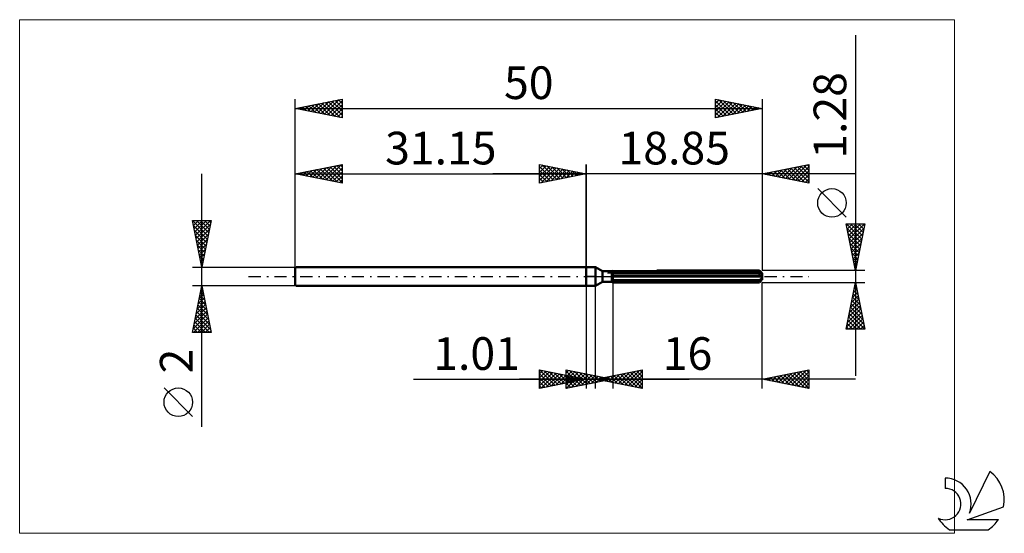
# Model space of a CAD drawing. Units: millimetres. Extents: x -61 to 45, y -28 to 28.
import ezdxf
from ezdxf.enums import TextEntityAlignment as Align

# ---------------------------------------------------------------- set-up
doc = ezdxf.new("R2010")
doc.units = ezdxf.units.MM
doc.header["$LTSCALE"] = 3.25
doc.linetypes.add('LONGDASH_DASH', pattern=[0.85, 0.4, -0.2, 0.05, -0.2])
for name, color, linetype in [('1', 4, 'CONTINUOUS'), ('2', 7, 'CONTINUOUS'), ('4', 2, 'LONGDASH_DASH'), ('CUT', 1, 'CONTINUOUS'), ('INFTOTAL', 9, 'CONTINUOUS'), ('NOCUT', 7, 'CONTINUOUS'), ('SK1', 4, 'CONTINUOUS'), ('SK2', 7, 'CONTINUOUS'), ('SK4', 2, 'LONGDASH_DASH'), ('SK6', 5, 'CONTINUOUS')]:
    doc.layers.add(name, color=color, linetype=linetype)
doc.styles.get("Standard").update_dxf_attribs({"font": 'Monospac821 BT'})

msp = doc.modelspace()

# ---------------------------------------------------------------- linework, layer by layer
at = {"layer": '1', "color": 4, "linetype": 'CONTINUOUS', "lineweight": 50}
for p, q in [((0, 1), (1, 1)), ((0, -1), (0, 1)), ((1.73, 0.58), (1, 1)), ((1, -1), (1, 1)), ((1.73, 0.58), (2.74, 0.58)), ((1.73, -0.58), (1.73, 0.58)), ((2.74, 0.57), (2.75, 0.58)), ((2.74, 0.57), (2.75, 0.58)), ((2.74, -0.58), (2.74, 0.58)), ((2.74, 0.57), (2.74, 0.57)), ((2.74, 0.57), (2.74, 0.57)), ((2.74, 0.47), (2.76, 0.47)), ((2.74, 0.47), (2.76, 0.47)), ((2.74, 0.06), (18.84, 0.06)), ((2.74, 0), (18.85, 0)), ((2.75, 0.58), (2.76, 0.58)), ((2.75, 0.58), (2.76, 0.58)), ((2.75, 0.58), (2.75, 0.58)), ((2.75, 0.58), (2.75, 0.58)), ((2.76, 0.58), (2.76, 0.59)), ((2.76, 0.58), (2.76, 0.59)), ((2.76, 0.58), (2.76, 0.58)), ((2.76, 0.58), (2.76, 0.58)), ((2.76, 0.47), (2.77, 0.48)), ((2.76, 0.47), (2.77, 0.48)), ((2.77, 0.48), (2.79, 0.49)), ((2.77, 0.48), (2.79, 0.49)), ((2.79, 0.49), (2.8, 0.49)), ((2.79, 0.49), (2.8, 0.49)), ((2.8, 0.49), (2.82, 0.5)), ((2.8, 0.49), (2.82, 0.5)), ((2.82, 0.5), (2.83, 0.51)), ((2.82, 0.5), (2.83, 0.51)), ((2.83, 0.51), (2.85, 0.51)), ((2.83, 0.51), (2.85, 0.51)), ((2.85, 0.51), (18.55, 0.51)), ((2.85, -0.64), (2.85, 0.51)), ((2.85, 0.34), (18.85, 0.34)), ((7.55, 0.64), (18.55, 0.64)), ((18.61, 0.57), (18.55, 0.64)), ((18.57, 0.5), (18.55, 0.51)), ((18.55, 0.06), (18.55, 0.51)), ((18.59, 0.48), (18.57, 0.5)), ((18.61, 0.47), (18.59, 0.48)), ((18.67, 0.52), (18.61, 0.57)), ((18.63, 0.46), (18.61, 0.47)), ((18.65, 0.44), (18.63, 0.46)), ((18.67, 0.43), (18.65, 0.44)), ((18.72, 0.47), (18.67, 0.52)), ((18.69, 0.42), (18.67, 0.43)), ((18.71, 0.41), (18.69, 0.42)), ((18.73, 0.4), (18.71, 0.41)), ((18.76, 0.42), (18.72, 0.47)), ((18.75, 0.39), (18.73, 0.4)), ((18.76, 0.38), (18.75, 0.39)), ((18.8, 0.38), (18.76, 0.42)), ((18.78, 0.37), (18.76, 0.38)), ((18.8, 0.36), (18.78, 0.37)), ((18.84, 0.34), (18.8, 0.38)), ((18.81, 0.36), (18.8, 0.36)), ((18.82, 0.35), (18.81, 0.36)), ((18.83, 0.35), (18.82, 0.35)), ((18.84, 0.34), (18.83, 0.35)), ((18.85, 0.34), (18.84, 0.34)), ((18.85, 0.05), (18.84, 0.06)), ((18.85, 0.34), (18.85, 0.34)), ((18.85, -0.34), (18.85, 0.34)), ((18.85, 0.04), (18.85, 0.05)), ((18.85, 0.05), (18.85, 0.05)), ((18.85, 0.03), (18.85, 0.04)), ((18.85, 0.02), (18.85, 0.03)), ((18.85, 0.01), (18.85, 0.02)), ((18.85, 0), (18.85, 0.01)), ((0, -1), (1, -1)), ((1, -1), (1.73, -0.58)), ((1.73, -0.58), (2.74, -0.58)), ((2.76, -0.34), (2.74, -0.34)), ((2.76, -0.34), (2.74, -0.34)), ((2.75, -0.58), (2.74, -0.57)), ((2.75, -0.58), (2.74, -0.57)), ((2.77, -0.59), (2.75, -0.58)), ((2.77, -0.59), (2.75, -0.58)), ((2.77, -0.35), (2.76, -0.34)), ((2.77, -0.35), (2.76, -0.34)), ((2.79, -0.36), (2.77, -0.35)), ((2.79, -0.36), (2.77, -0.35)), ((2.79, -0.6), (2.77, -0.59)), ((2.79, -0.6), (2.77, -0.59)), ((2.8, -0.36), (2.79, -0.36)), ((2.8, -0.36), (2.79, -0.36)), ((2.8, -0.61), (2.79, -0.6)), ((2.8, -0.61), (2.79, -0.6)), ((2.82, -0.37), (2.8, -0.36)), ((2.82, -0.37), (2.8, -0.36)), ((2.82, -0.62), (2.8, -0.61)), ((2.82, -0.62), (2.8, -0.61)), ((2.83, -0.38), (2.82, -0.37)), ((2.83, -0.38), (2.82, -0.37)), ((2.83, -0.63), (2.82, -0.62)), ((2.83, -0.63), (2.82, -0.62)), ((2.85, -0.38), (2.83, -0.38)), ((2.85, -0.38), (2.83, -0.38)), ((2.85, -0.64), (2.83, -0.63)), ((2.85, -0.64), (2.83, -0.63)), ((2.85, -0.38), (18.55, -0.38)), ((2.85, -0.64), (18.55, -0.64)), ((18.55, -0.38), (18.57, -0.37)), ((18.55, -0.64), (18.55, -0.38)), ((18.55, -0.64), (18.6, -0.58)), ((18.57, -0.37), (18.59, -0.36)), ((18.59, -0.36), (18.61, -0.34)), ((18.6, -0.58), (18.65, -0.53)), ((18.61, -0.34), (18.63, -0.32)), ((18.63, -0.32), (18.65, -0.31)), ((18.65, -0.31), (18.67, -0.29)), ((18.65, -0.53), (18.7, -0.49)), ((18.67, -0.29), (18.69, -0.27)), ((18.69, -0.27), (18.71, -0.25)), ((18.7, -0.49), (18.74, -0.45)), ((18.71, -0.25), (18.73, -0.24)), ((18.73, -0.24), (18.75, -0.22)), ((18.74, -0.45), (18.78, -0.41)), ((18.75, -0.22), (18.76, -0.2)), ((18.76, -0.2), (18.78, -0.18)), ((18.78, -0.18), (18.8, -0.15)), ((18.78, -0.41), (18.81, -0.37)), ((18.8, -0.15), (18.81, -0.13)), ((18.81, -0.13), (18.82, -0.11)), ((18.81, -0.37), (18.84, -0.34)), ((18.82, -0.11), (18.83, -0.08)), ((18.83, -0.08), (18.84, -0.05)), ((18.84, -0.05), (18.85, -0.03)), ((18.84, -0.34), (18.85, -0.34)), ((18.84, -0.34), (18.85, -0.34)), ((18.84, -0.34), (18.84, -0.34)), ((18.85, -0.03), (18.85, 0)), ((18.85, -0.34), (18.85, -0.34)), ((18.85, -0.34), (18.85, -0.34)), ((18.85, -0.34), (18.85, -0.34)), ((18.85, -0.34), (18.85, -0.34))]:
    msp.add_line(p, q, dxfattribs=at)
at = {"layer": '2', "color": 7, "linetype": 'CONTINUOUS', "lineweight": 25}
for p, q in [((28.85, 25.85), (28.85, -10.64)), ((-5, 10), (-5, 12)), ((-5, 12), (0, 11)), ((-5, 11.97), (-4.98, 12)), ((-5, 11.55), (-4.62, 11.92)), ((-5, 11.12), (-4.27, 11.85)), ((-5, 11.79), (-3.51, 10.3)), ((-5, 10.7), (-3.91, 11.78)), ((-5, 10.27), (-3.56, 11.71)), ((-4.81, 10.04), (-3.21, 11.64)), ((-4.73, 11.95), (-3.16, 10.37)), ((-4.2, 11.84), (-2.8, 10.44)), ((-3.67, 11.73), (-2.45, 10.51)), ((-3.14, 11.63), (-2.1, 10.58)), ((0, 0), (0, 12)), ((18.85, 12), (18.85, 0.64)), ((18.85, 11), (23.85, 12)), ((20.98, 10.57), (22.05, 11.64)), ((21.34, 10.5), (22.58, 11.75)), ((21.69, 10.43), (23.11, 11.85)), ((21.91, 11.61), (23.43, 10.08)), ((22.04, 10.36), (23.64, 11.96)), ((22.26, 11.68), (23.85, 10.09)), ((22.4, 10.29), (23.85, 11.74)), ((22.61, 11.75), (23.85, 10.52)), ((22.97, 11.82), (23.85, 10.94)), ((23.32, 11.89), (23.85, 11.36)), ((23.67, 11.96), (23.85, 11.79)), ((23.85, 12), (23.85, 10)), ((28.85, 11), (-10, 11)), ((-5, 11.36), (-3.86, 10.23)), ((0, 11), (-5, 10)), ((-5, 10.94), (-4.22, 10.16)), ((-4.28, 10.14), (-2.85, 11.57)), ((-3.75, 10.25), (-2.5, 11.5)), ((-3.22, 10.36), (-2.15, 11.43)), ((-2.69, 10.46), (-1.79, 11.36)), ((-2.61, 11.52), (-1.74, 10.65)), ((-2.16, 10.57), (-1.44, 11.29)), ((-2.08, 11.42), (-1.39, 10.72)), ((-1.63, 10.67), (-1.09, 11.22)), ((-1.55, 11.31), (-1.03, 10.79)), ((-1.1, 10.78), (-0.73, 11.15)), ((-1.02, 11.2), (-0.68, 10.86)), ((-0.57, 10.89), (-0.38, 11.08)), ((-0.49, 11.1), (-0.33, 10.93)), ((-0.04, 10.99), (-0.03, 11.01)), ((23.85, 10), (18.85, 11)), ((18.86, 11), (18.87, 11)), ((19.08, 11.05), (19.19, 10.93)), ((19.22, 10.93), (19.4, 11.11)), ((19.43, 11.12), (19.72, 10.83)), ((19.57, 10.86), (19.93, 11.22)), ((19.78, 11.19), (20.25, 10.72)), ((19.92, 10.79), (20.46, 11.32)), ((20.14, 11.26), (20.78, 10.61)), ((20.28, 10.71), (20.99, 11.43)), ((20.49, 11.33), (21.31, 10.51)), ((20.63, 10.64), (21.52, 11.53)), ((20.85, 11.4), (21.84, 10.4)), ((21.2, 11.47), (22.37, 10.3)), ((21.55, 11.54), (22.9, 10.19)), ((22.75, 10.22), (23.85, 11.32)), ((23.1, 10.15), (23.85, 10.89)), ((-5, 10.52), (-4.57, 10.09)), ((-5, 10.09), (-4.92, 10.02)), ((23.46, 10.08), (23.85, 10.47)), ((23.81, 10.01), (23.85, 10.05)), ((27.85, 6.34), (24.79, 9.41)), ((28.85, 0.64), (27.85, 5.64)), ((27.85, 5.64), (29.85, 5.64)), ((27.88, 5.64), (29.52, 4)), ((27.89, 5.43), (28.1, 5.64)), ((27.96, 5.08), (28.53, 5.64)), ((28.03, 4.72), (28.95, 5.64)), ((28.1, 4.37), (29.37, 5.64)), ((28.17, 4.02), (29.8, 5.64)), ((28.3, 5.64), (29.59, 4.35)), ((28.73, 5.64), (29.66, 4.7)), ((29.85, 5.64), (28.85, 0.64)), ((29.15, 5.64), (29.73, 5.06)), ((29.57, 5.64), (29.8, 5.41)), ((27.95, 5.14), (29.45, 3.64)), ((28.06, 4.61), (29.38, 3.29)), ((28.25, 3.66), (29.76, 5.17)), ((28.32, 3.31), (29.65, 4.64)), ((28.16, 4.08), (29.31, 2.94)), ((28.27, 3.55), (29.24, 2.58)), ((28.39, 2.96), (29.54, 4.11)), ((28.46, 2.6), (29.44, 3.58)), ((28.37, 3.02), (29.17, 2.23)), ((28.48, 2.49), (29.1, 1.87)), ((28.53, 2.25), (29.33, 3.05)), ((28.6, 1.89), (29.23, 2.52)), ((28.59, 1.96), (29.03, 1.52)), ((28.67, 1.54), (29.12, 1.99)), ((28.69, 1.43), (28.96, 1.17)), ((28.74, 1.19), (29.01, 1.46)), ((29.85, 0.64), (18.85, 0.64)), ((28.8, 0.9), (28.88, 0.81)), ((28.81, 0.83), (28.91, 0.93)), ((0, -1), (0, -12)), ((1.01, -12), (1.01, -1)), ((2.85, -0.64), (2.85, -12)), ((18.85, -0.64), (29.85, -0.64)), ((18.85, -12), (18.85, -0.64)), ((27.85, -5.64), (28.85, -0.64)), ((28.74, -1.19), (28.92, -1.01)), ((28.82, -0.81), (28.9, -0.9)), ((28.85, -0.64), (29.85, -5.64)), ((28.85, -0.66), (28.85, -0.65)), ((28.42, -2.78), (29.14, -2.07)), ((28.53, -2.25), (29.06, -1.71)), ((28.6, -1.87), (29.22, -2.49)), ((28.63, -1.72), (28.99, -1.36)), ((28.67, -1.52), (29.11, -1.96)), ((28.74, -1.17), (29.01, -1.43)), ((28.1, -4.37), (29.35, -3.13)), ((28.21, -3.84), (29.28, -2.78)), ((28.32, -3.31), (29.21, -2.42)), ((28.39, -2.94), (29.54, -4.08)), ((28.46, -2.58), (29.43, -3.55)), ((28.53, -2.23), (29.33, -3.02)), ((27.89, -5.43), (29.49, -3.84)), ((28, -4.9), (29.42, -3.48)), ((28.11, -5.64), (29.56, -4.19)), ((28.18, -4), (29.82, -5.64)), ((28.25, -3.64), (29.75, -5.14)), ((28.32, -3.29), (29.64, -4.61)), ((27.97, -5.06), (28.55, -5.64)), ((28.04, -4.7), (28.97, -5.64)), ((28.11, -4.35), (29.4, -5.64)), ((28.53, -5.64), (29.63, -4.54)), ((28.96, -5.64), (29.7, -4.9)), ((29.38, -5.64), (29.77, -5.25)), ((29.85, -5.64), (27.85, -5.64)), ((27.9, -5.41), (28.13, -5.64)), ((29.81, -5.64), (29.84, -5.6)), ((-5, -12), (-5, -10)), ((-5, -10), (0, -11)), ((-5, -10.01), (-4.99, -10)), ((-5, -10.01), (-3.34, -11.67)), ((-5, -10.44), (-4.64, -10.07)), ((-5, -10.86), (-4.28, -10.14)), ((-5, -11.29), (-3.93, -10.21)), ((-5, -11.71), (-3.58, -10.28)), ((-5, -10.44), (-3.7, -11.74)), ((-4.83, -11.97), (-3.22, -10.36)), ((-4.49, -10.1), (-2.99, -11.6)), ((-4.3, -11.86), (-2.87, -10.43)), ((-3.96, -10.21), (-2.64, -11.53)), ((-3.77, -11.75), (-2.51, -10.5)), ((-3.42, -10.32), (-2.28, -11.46)), ((-2.89, -10.42), (-1.93, -11.39)), ((-2.36, -10.53), (-1.58, -11.32)), ((-2.15, -12), (-2.15, -10)), ((-2.15, -10), (2.85, -11)), ((-2.15, -10.32), (-1.89, -10.05)), ((-2.15, -10.74), (-1.53, -10.12)), ((-2.15, -10.13), (-0.59, -11.69)), ((-2.15, -11.17), (-1.18, -10.19)), ((-2.15, -11.59), (-0.83, -10.26)), ((-2.13, -12), (-0.47, -10.34)), ((-1.79, -10.07), (-0.24, -11.62)), ((-1.6, -11.89), (-0.12, -10.41)), ((-1.26, -10.18), (0.11, -11.55)), ((-1.07, -11.78), (0.24, -10.48)), ((-0.72, -10.29), (0.47, -11.48)), ((-0.19, -10.39), (0.82, -11.41)), ((0.34, -10.5), (1.17, -11.34)), ((1.01, -11), (6.01, -10)), ((2.72, -11.34), (3.58, -10.49)), ((3.07, -11.41), (4.11, -10.38)), ((3.31, -10.54), (4.45, -11.69)), ((3.43, -11.48), (4.64, -10.27)), ((3.66, -10.47), (4.98, -11.79)), ((3.78, -11.55), (5.17, -10.17)), ((4.01, -10.4), (5.51, -11.9)), ((4.13, -11.62), (5.7, -10.06)), ((4.37, -10.33), (6.01, -11.97)), ((4.49, -11.7), (6.01, -10.17)), ((4.72, -10.26), (6.01, -11.55)), ((5.07, -10.19), (6.01, -11.12)), ((5.43, -10.12), (6.01, -10.7)), ((5.78, -10.05), (6.01, -10.28)), ((6.01, -10), (6.01, -12)), ((18.85, -11), (23.85, -10)), ((20.58, -11.35), (21.44, -10.48)), ((20.93, -11.42), (21.97, -10.38)), ((21.15, -10.54), (22.3, -11.69)), ((21.29, -11.49), (22.5, -10.27)), ((21.5, -10.47), (22.83, -11.8)), ((21.64, -11.56), (23.03, -10.16)), ((21.85, -10.4), (23.36, -11.9)), ((21.99, -11.63), (23.56, -10.06)), ((22.21, -10.33), (23.85, -11.97)), ((22.35, -11.7), (23.85, -10.2)), ((22.56, -10.26), (23.85, -11.55)), ((22.91, -10.19), (23.85, -11.12)), ((23.27, -10.12), (23.85, -10.7)), ((23.62, -10.05), (23.85, -10.27)), ((23.85, -10), (23.85, -12)), ((-18.48, -11), (11.01, -11)), ((28.85, -11), (-7.15, -11)), ((-5, -10.86), (-4.05, -11.81)), ((0, -11), (-5, -12)), ((-5, -11.29), (-4.4, -11.88)), ((-3.24, -11.65), (-2.16, -10.57)), ((-2.71, -11.54), (-1.81, -10.64)), ((-2.18, -11.44), (-1.45, -10.71)), ((-2.15, -10.56), (-0.95, -11.76)), ((-2.15, -10.98), (-1.3, -11.83)), ((2.85, -11), (-2.15, -12)), ((-2.15, -11.41), (-1.65, -11.9)), ((-1.83, -10.63), (-1.22, -11.24)), ((-1.65, -11.33), (-1.1, -10.78)), ((-1.3, -10.74), (-0.87, -11.17)), ((-1.12, -11.22), (-0.75, -10.85)), ((-0.77, -10.85), (-0.52, -11.1)), ((-0.59, -11.12), (-0.39, -10.92)), ((-0.54, -11.68), (0.59, -10.55)), ((-0.24, -10.95), (-0.16, -11.03)), ((-0.06, -11.01), (-0.04, -10.99)), ((-0.01, -11.57), (0.94, -10.62)), ((0.52, -11.47), (1.3, -10.69)), ((0.87, -10.6), (1.53, -11.26)), ((6.01, -12), (1.01, -11)), ((1.05, -11.36), (1.65, -10.76)), ((1.18, -10.97), (1.27, -11.05)), ((1.31, -11.06), (1.45, -10.91)), ((1.4, -10.71), (1.88, -11.19)), ((1.54, -10.89), (1.8, -11.16)), ((1.58, -11.25), (2, -10.83)), ((1.66, -11.13), (1.99, -10.8)), ((1.89, -10.82), (2.33, -11.26)), ((1.93, -10.82), (2.23, -11.12)), ((2.01, -11.2), (2.52, -10.7)), ((2.11, -11.15), (2.36, -10.9)), ((2.24, -10.75), (2.86, -11.37)), ((2.37, -11.27), (3.05, -10.59)), ((2.46, -10.92), (2.59, -11.05)), ((2.6, -10.68), (3.39, -11.48)), ((2.64, -11.04), (2.71, -10.97)), ((2.95, -10.61), (3.92, -11.58)), ((4.84, -11.77), (6.01, -10.6)), ((5.2, -11.84), (6.01, -11.02)), ((5.55, -11.91), (6.01, -11.45)), ((23.85, -12), (18.85, -11)), ((19.03, -10.96), (19.11, -11.05)), ((19.16, -11.06), (19.32, -10.91)), ((19.38, -10.89), (19.64, -11.16)), ((19.52, -11.13), (19.85, -10.8)), ((19.73, -10.82), (20.17, -11.26)), ((19.87, -11.2), (20.38, -10.69)), ((20.09, -10.75), (20.7, -11.37)), ((20.22, -11.27), (20.91, -10.59)), ((20.44, -10.68), (21.24, -11.48)), ((20.79, -10.61), (21.77, -11.58)), ((22.7, -11.77), (23.85, -10.62)), ((23.05, -11.84), (23.85, -11.04)), ((23.41, -11.91), (23.85, -11.47)), ((-5, -11.71), (-4.76, -11.95)), ((-2.15, -11.83), (-2.01, -11.97)), ((5.9, -11.98), (6.01, -11.87)), ((23.76, -11.98), (23.85, -11.89))]:
    msp.add_line(p, q, dxfattribs=at)
msp.add_circle((26.32, 7.88), 1.53, dxfattribs=at)
at = {"layer": '4', "color": 2, "linetype": 'LONGDASH_DASH', "lineweight": 25}
msp.add_line((0, 0), (18.85, 0), dxfattribs=at)
at = {"layer": 'CUT', "color": 1, "linetype": 'CONTINUOUS', "lineweight": 25}
for p, q in [((2.33, 0.34), (2.85, 0.64)), ((18.85, 0.34), (2.33, 0.34)), ((2.85, 0.64), (18.55, 0.64)), ((18.55, 0.64), (18.85, 0.34))]:
    msp.add_line(p, q, dxfattribs=at)
at = {"layer": 'INFTOTAL', "color": 9, "linetype": 'CONTINUOUS', "lineweight": 18}
for p, q in [((39.44, 27.5), (-60.67, 27.5)), ((-60.67, 27.5), (-60.67, -27.5)), ((39.44, -27.5), (39.44, 27.5)), ((-60.67, -27.5), (39.44, -27.5))]:
    msp.add_line(p, q, dxfattribs=at)
at = {"layer": 'NOCUT', "color": 7, "linetype": 'CONTINUOUS', "lineweight": 25}
for p, q in [((0, 0), (0, 1)), ((0, 1), (1, 1)), ((1, 0), (0, 0)), ((1.73, 0.58), (1, 1)), ((1, 0), (18.85, 0)), ((2.74, 0.58), (1.73, 0.58)), ((2.85, 0.64), (2.74, 0.58)), ((2.85, 0.34), (2.85, 0.64)), ((18.85, 0.34), (2.85, 0.34)), ((18.85, 0), (18.85, 0.34))]:
    msp.add_line(p, q, dxfattribs=at)
at = {"layer": 'SK1', "color": 4, "linetype": 'CONTINUOUS', "lineweight": 50}
for p, q in [((-31.05, 1), (-31.15, 0.9)), ((-31.15, 0.9), (-31.15, -0.9)), ((0, 1), (-31.05, 1)), ((-31.15, -0.9), (-31.05, -1)), ((-31.05, -1), (0, -1))]:
    msp.add_line(p, q, dxfattribs=at)
at = {"layer": 'SK2', "color": 7, "linetype": 'CONTINUOUS', "lineweight": 25}
for p, q in [((-31.15, 0), (-31.15, 19)), ((-31.15, 18), (-26.15, 19)), ((-26.18, 18.99), (-26.15, 18.96)), ((-26.15, 19), (-26.15, 17)), ((13.85, 17), (13.85, 19)), ((13.85, 19), (18.85, 18)), ((13.85, 18.96), (13.89, 18.99)), ((18.85, 19), (18.85, 0.64)), ((-31.15, 18), (18.85, 18)), ((-26.15, 17), (-31.15, 18)), ((-31.13, 18), (-31.13, 18)), ((-30.85, 17.94), (-30.7, 18.09)), ((-30.78, 18.07), (-30.6, 17.89)), ((-30.5, 17.87), (-30.17, 18.2)), ((-30.43, 18.14), (-30.07, 17.78)), ((-30.14, 17.8), (-29.64, 18.3)), ((-30.07, 18.22), (-29.54, 17.68)), ((-29.79, 17.73), (-29.11, 18.41)), ((-29.72, 18.29), (-29, 17.57)), ((-29.44, 17.66), (-28.58, 18.51)), ((-29.37, 18.36), (-28.47, 17.46)), ((-29.08, 17.59), (-28.05, 18.62)), ((-29.01, 18.43), (-27.94, 17.36)), ((-28.73, 17.52), (-27.52, 18.73)), ((-28.66, 18.5), (-27.41, 17.25)), ((-28.38, 17.45), (-26.99, 18.83)), ((-28.31, 18.57), (-26.88, 17.15)), ((-28.02, 17.37), (-26.46, 18.94)), ((-27.95, 18.64), (-26.35, 17.04)), ((-27.67, 17.3), (-26.15, 18.82)), ((-27.6, 18.71), (-26.15, 17.26)), ((-27.31, 17.23), (-26.15, 18.4)), ((-27.25, 18.78), (-26.15, 17.69)), ((-26.96, 17.16), (-26.15, 17.97)), ((-26.89, 18.85), (-26.15, 18.11)), ((-26.54, 18.92), (-26.15, 18.53)), ((13.85, 18.53), (14.24, 18.92)), ((13.85, 18.11), (14.59, 18.85)), ((13.85, 18.82), (15.37, 17.3)), ((13.85, 17.68), (14.95, 18.78)), ((13.85, 17.26), (15.3, 18.71)), ((13.85, 18.39), (15.01, 17.23)), ((18.85, 18), (13.85, 17)), ((13.85, 17.97), (14.66, 17.16)), ((14.06, 17.04), (15.66, 18.64)), ((14.15, 18.94), (15.72, 17.37)), ((14.59, 17.15), (16.01, 18.57)), ((14.68, 18.83), (16.07, 17.44)), ((15.12, 17.25), (16.36, 18.5)), ((15.21, 18.73), (16.43, 17.52)), ((15.65, 17.36), (16.72, 18.43)), ((15.74, 18.62), (16.78, 17.59)), ((16.18, 17.47), (17.07, 18.36)), ((16.27, 18.52), (17.13, 17.66)), ((16.71, 17.57), (17.42, 18.29)), ((16.8, 18.41), (17.49, 17.73)), ((17.24, 17.68), (17.78, 18.21)), ((17.34, 18.3), (17.84, 17.8)), ((17.77, 17.78), (18.13, 18.14)), ((17.87, 18.2), (18.19, 17.87)), ((18.3, 17.89), (18.48, 18.07)), ((18.4, 18.09), (18.55, 17.94)), ((18.83, 18), (18.84, 18)), ((-26.61, 17.09), (-26.15, 17.55)), ((-26.25, 17.02), (-26.15, 17.12)), ((13.85, 17.55), (14.3, 17.09)), ((13.85, 17.12), (13.95, 17.02)), ((-31.15, 1), (-31.15, 12)), ((-31.15, 11), (-26.15, 12)), ((-28.91, 10.55), (-27.78, 11.67)), ((-28.55, 10.48), (-27.25, 11.78)), ((-28.2, 10.41), (-26.72, 11.89)), ((-28.13, 11.6), (-26.62, 10.09)), ((-27.84, 10.34), (-26.19, 11.99)), ((-27.78, 11.67), (-26.15, 10.05)), ((-27.49, 10.27), (-26.15, 11.61)), ((-27.42, 11.75), (-26.15, 10.47)), ((-27.07, 11.82), (-26.15, 10.9)), ((-26.71, 11.89), (-26.15, 11.32)), ((-26.36, 11.96), (-26.15, 11.75)), ((-26.15, 12), (-26.15, 10)), ((-5, 10), (-5, 12)), ((-5, 12), (0, 11)), ((-5, 11.97), (-4.98, 12)), ((-5, 11.55), (-4.62, 11.92)), ((-5, 11.12), (-4.27, 11.85)), ((-5, 11.79), (-3.51, 10.3)), ((-5, 10.7), (-3.91, 11.78)), ((-5, 10.27), (-3.56, 11.71)), ((-4.81, 10.04), (-3.21, 11.64)), ((-4.73, 11.95), (-3.16, 10.37)), ((-4.2, 11.84), (-2.8, 10.44)), ((-3.67, 11.73), (-2.45, 10.51)), ((-3.14, 11.63), (-2.1, 10.58)), ((0, 12), (0, 1)), ((-41.15, -16.11), (-41.15, 11)), ((-31.15, 11), (0, 11)), ((-26.15, 10), (-31.15, 11)), ((-31.03, 10.98), (-30.97, 11.04)), ((-30.96, 11.04), (-30.86, 10.94)), ((-30.67, 10.9), (-30.43, 11.14)), ((-30.6, 11.11), (-30.33, 10.84)), ((-30.32, 10.83), (-29.9, 11.25)), ((-30.25, 11.18), (-29.8, 10.73)), ((-29.97, 10.76), (-29.37, 11.36)), ((-29.9, 11.25), (-29.27, 10.62)), ((-29.61, 10.69), (-28.84, 11.46)), ((-29.54, 11.32), (-28.74, 10.52)), ((-29.26, 10.62), (-28.31, 11.57)), ((-29.19, 11.39), (-28.21, 10.41)), ((-28.84, 11.46), (-27.68, 10.31)), ((-28.48, 11.53), (-27.15, 10.2)), ((-27.14, 10.2), (-26.15, 11.19)), ((-26.78, 10.13), (-26.15, 10.76)), ((-5, 11.36), (-3.86, 10.23)), ((0, 11), (-5, 10)), ((-5, 10.94), (-4.22, 10.16)), ((-4.28, 10.14), (-2.85, 11.57)), ((-3.75, 10.25), (-2.5, 11.5)), ((-3.22, 10.36), (-2.15, 11.43)), ((-2.69, 10.46), (-1.79, 11.36)), ((-2.61, 11.52), (-1.74, 10.65)), ((-2.16, 10.57), (-1.44, 11.29)), ((-2.08, 11.42), (-1.39, 10.72)), ((-1.63, 10.67), (-1.09, 11.22)), ((-1.55, 11.31), (-1.03, 10.79)), ((-1.1, 10.78), (-0.73, 11.15)), ((-1.02, 11.2), (-0.68, 10.86)), ((-0.57, 10.89), (-0.38, 11.08)), ((-0.49, 11.1), (-0.33, 10.93)), ((-0.04, 10.99), (-0.03, 11.01)), ((-26.43, 10.06), (-26.15, 10.34)), ((-5, 10.52), (-4.57, 10.09)), ((-5, 10.09), (-4.92, 10.02)), ((-41.15, 1), (-42.15, 6)), ((-42.15, 6), (-40.15, 6)), ((-42.15, 5.99), (-40.48, 4.33)), ((-42.12, 5.83), (-41.94, 6)), ((-42.04, 5.47), (-41.52, 6)), ((-42.04, 5.46), (-40.56, 3.97)), ((-41.97, 5.12), (-41.09, 6)), ((-41.9, 4.77), (-40.67, 6)), ((-41.83, 4.41), (-40.24, 6)), ((-41.76, 4.06), (-40.23, 5.59)), ((-41.74, 6), (-40.41, 4.68)), ((-41.31, 6), (-40.34, 5.03)), ((-40.15, 6), (-41.15, 1)), ((-40.89, 6), (-40.27, 5.39)), ((-40.46, 6), (-40.2, 5.74)), ((-41.94, 4.93), (-40.63, 3.62)), ((-41.83, 4.4), (-40.7, 3.26)), ((-41.69, 3.71), (-40.34, 5.06)), ((-41.62, 3.35), (-40.44, 4.53)), ((-41.72, 3.87), (-40.77, 2.91)), ((-41.62, 3.34), (-40.84, 2.56)), ((-41.55, 3), (-40.55, 4)), ((-41.48, 2.64), (-40.66, 3.47)), ((-41.51, 2.81), (-40.91, 2.2)), ((-41.41, 2.29), (-40.76, 2.94)), ((-41.41, 2.28), (-40.98, 1.85)), ((-41.34, 1.94), (-40.87, 2.41)), ((-41.3, 1.75), (-41.05, 1.5)), ((-41.27, 1.58), (-40.97, 1.88)), ((-41.2, 1.23), (-41.08, 1.35)), ((-41.19, 1.21), (-41.12, 1.14)), ((-42.15, 1), (-31.15, 1)), ((-41.15, -1), (-42.15, -1)), ((-42.15, -6), (-41.15, -1)), ((-31.15, -1), (-41.15, -1)), ((-41.15, -1), (-40.15, -6)), ((-41.43, -2.4), (-40.96, -1.93)), ((-41.35, -2.02), (-40.84, -2.53)), ((-41.32, -1.87), (-41.03, -1.58)), ((-41.28, -1.66), (-40.95, -2)), ((-41.22, -1.34), (-41.11, -1.22)), ((-41.21, -1.31), (-41.06, -1.47)), ((-41.75, -3.99), (-40.75, -2.99)), ((-41.64, -3.46), (-40.82, -2.64)), ((-41.57, -3.08), (-40.53, -4.12)), ((-41.54, -2.93), (-40.89, -2.28)), ((-41.5, -2.73), (-40.63, -3.59)), ((-41.42, -2.37), (-40.74, -3.06)), ((-42.07, -5.58), (-40.54, -4.05)), ((-41.96, -5.05), (-40.61, -3.7)), ((-41.85, -4.52), (-40.68, -3.35)), ((-41.78, -4.14), (-40.21, -5.71)), ((-41.71, -3.79), (-40.31, -5.18)), ((-41.64, -3.43), (-40.42, -4.65)), ((-42.06, -6), (-40.47, -4.41)), ((-41.99, -5.2), (-41.19, -6)), ((-41.92, -4.85), (-40.77, -6)), ((-41.85, -4.49), (-40.34, -6)), ((-41.64, -6), (-40.4, -4.76)), ((-41.21, -6), (-40.33, -5.11)), ((-40.15, -6), (-42.15, -6)), ((-42.13, -5.91), (-42.04, -6)), ((-42.06, -5.55), (-41.61, -6)), ((-40.79, -6), (-40.26, -5.47)), ((-40.37, -6), (-40.19, -5.82)), ((-42.15, -14.99), (-45.21, -11.93))]:
    msp.add_line(p, q, dxfattribs=at)
msp.add_circle((-43.68, -13.46), 1.53, dxfattribs=at)
at = {"layer": 'SK4', "color": 2, "linetype": 'LONGDASH_DASH', "lineweight": 25}
msp.add_line((-36.15, 0), (23.85, 0), dxfattribs=at)
at = {"layer": 'SK6', "color": 5, "linetype": 'CONTINUOUS', "lineweight": 25}
for p, q in [((43.23, -20.88), (41.04, -25.34)), ((38.44, -21.58), (38.44, -22.69)), ((40.78, -26.04), (44.7, -24.68)), ((44.14, -26.04), (40.78, -26.04)), ((38.9, -27.12), (43.04, -27.12))]:
    msp.add_line(p, q, dxfattribs=at)
for centre, radius, start, end in [((40.97, -23.93), 3.8, 348.7239, 53.4691), ((38.46, -24.35), 2.76, 338.9379, 90.4446), ((38.45, -24.37), 1.68, 243.4215, 90.3602), ((40.97, -23.93), 3.8, 210.5484, 236.978), ((40.97, -23.93), 3.8, 303.022, 326.3732)]:
    msp.add_arc(centre, radius, start, end, dxfattribs=at)

# ---------------------------------------------------------------- texts
at = {"layer": '2', "color": 7, "linetype": 'CONTINUOUS', "lineweight": 25}
msp.add_text('1.28', height=3.5, rotation=90, dxfattribs=at).set_placement((27.85, 17.25), align=Align.CENTER)
for s, p in [('18.85', (9.43, 12)), ('1.01', (-11.74, -10)), ('16', (10.85, -10))]:
    msp.add_text(s, height=3.5, dxfattribs=at).set_placement(p, align=Align.CENTER)
at = {"layer": 'SK2', "color": 7, "linetype": 'CONTINUOUS', "lineweight": 25}
for s, p in [('50', (-6.15, 19)), ('31.15', (-15.57, 12))]:
    msp.add_text(s, height=3.5, dxfattribs=at).set_placement(p, align=Align.CENTER)
msp.add_text('2', height=3.5, rotation=90, dxfattribs=at).set_placement((-42.15, -9.05), align=Align.CENTER)

doc.saveas('drawing.dxf')
